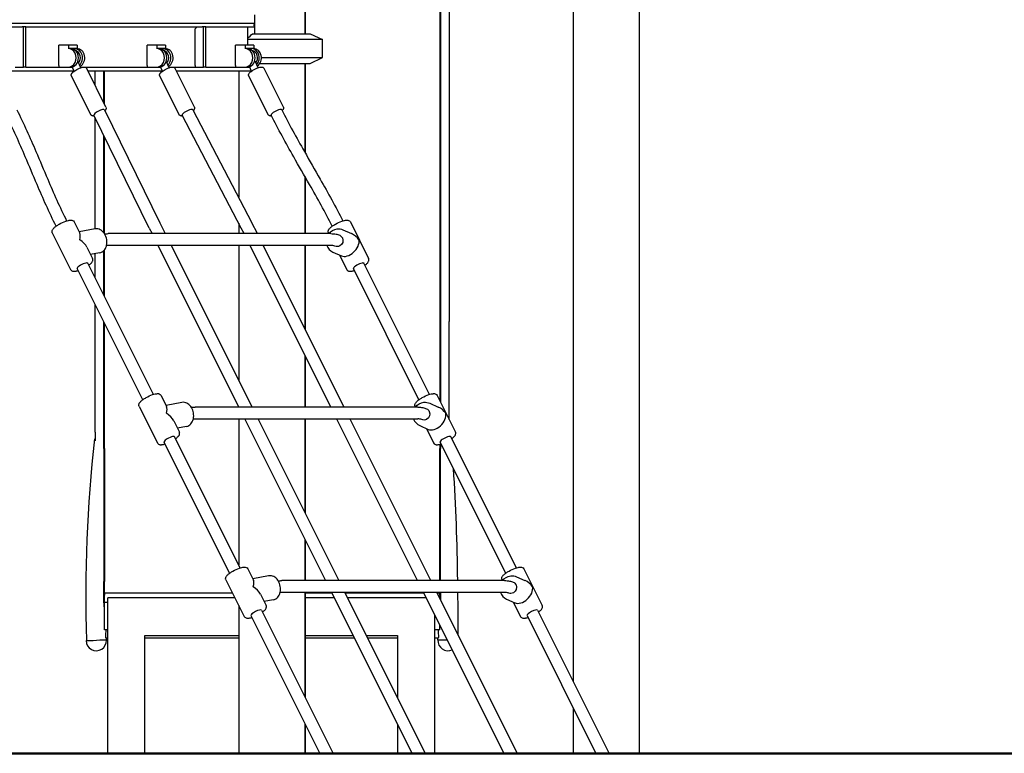
# Model space of a CAD drawing. Units: millimetres. Extents: x 93489 to 123189, y 8060 to 29060.
# Drawn here: x 116750 to 118076, y 10514 to 11503 of the extents above; entities that cross this region are included whole.
import ezdxf

# ---------------------------------------------------------------- set-up
doc = ezdxf.new("R2010")
doc.units = ezdxf.units.MM
doc.header["$LTSCALE"] = 15
doc.layers.add('P001', color=131, linetype='Continuous')
doc.layers.add('P_7THICK', color=7, linetype='Continuous', lineweight=50)

msp = doc.modelspace()

# ---------------------------------------------------------------- linework, layer by layer
at = {"layer": 'P001'}
for p, q in [((117315.7, 11819.1), (117315.7, 10989.4)), ((117315.7, 11819.1), (117315.7, 10989.4)), ((117316.7, 11819.6), (117316.7, 10987.4)), ((117328.6, 11825.8), (117328.6, 11095.8)), ((117134, 11583.8), (117134, 11483.8)), ((117134.5, 11583.8), (117134.5, 11483.8)), ((117495.5, 11583.8), (117495.5, 10610.9)), ((117584.5, 11568.8), (117584.5, 10513.8)), ((117066.9, 11483.8), (117066.9, 11509.2)), ((117065.8, 11497.8), (116689.3, 11497.8)), ((116689.3, 11493.3), (116753.3, 11493.3)), ((116755, 11493.3), (116753.3, 11493.3)), ((116755, 11438.8), (116755, 11493.3)), ((116758, 11493.3), (116755, 11493.3)), ((116758, 11438.8), (116758, 11493.3)), ((116758, 11493.3), (116995.8, 11493.3)), ((116986.3, 11490.3), (116988.9, 11493.3)), ((116986.3, 11440.8), (116986.3, 11490.3)), ((116997.5, 11493.3), (116995.8, 11493.3)), ((116997.5, 11438.8), (116997.5, 11493.3)), ((117000.5, 11493.3), (116997.5, 11493.3)), ((117000.5, 11493.3), (117065.8, 11493.3)), ((117000.5, 11438.8), (117000.5, 11493.3)), ((117056.8, 11493.3), (117056.8, 11468.3)), ((117066.2, 11497.3), (117066.2, 11493.8)), ((117158, 11475.9), (117056.8, 11475.9)), ((117063.6, 11483.8), (117141, 11483.8)), ((117141, 11483.8), (117158, 11475.9)), ((117158, 11451.8), (117158, 11475.9)), ((116815.8, 11468.3), (116802.8, 11468.3)), ((116802.8, 11440.8), (116802.8, 11468.3)), ((116815.8, 11463.8), (116815.3, 11463.8)), ((116815.8, 11468.3), (116815.8, 11463.8)), ((116827.3, 11468.3), (116815.8, 11468.3)), ((116827.3, 11463.8), (116815.8, 11463.8)), ((116827.3, 11468.3), (116827.3, 11463.8)), ((116934.8, 11468.3), (116921.8, 11468.3)), ((116921.8, 11440.8), (116921.8, 11468.3)), ((116934.8, 11463.8), (116934.3, 11463.8)), ((116934.8, 11468.3), (116934.8, 11463.8)), ((116946.3, 11468.3), (116934.8, 11468.3)), ((116946.3, 11463.8), (116934.8, 11463.8)), ((116946.3, 11468.3), (116946.3, 11463.8)), ((117040.8, 11440.8), (117040.8, 11468.3)), ((117053.8, 11468.3), (117040.8, 11468.3)), ((117053.8, 11463.8), (117053.3, 11463.8)), ((117053.8, 11468.3), (117053.8, 11463.8)), ((117065.3, 11468.3), (117053.8, 11468.3)), ((117065.3, 11463.8), (117053.8, 11463.8)), ((117065.3, 11468.3), (117065.3, 11463.8)), ((117075.7, 11451.8), (117158, 11451.8)), ((117141, 11443.8), (117158, 11451.8)), ((116723.7, 11433.8), (116823.4, 11433.8)), ((116743.8, 11438.8), (116755, 11438.8)), ((116758, 11438.8), (116755, 11438.8)), ((116758, 11438.8), (116802.8, 11438.8)), ((116802.8, 11440.8), (116802.8, 11438.8)), ((116802.8, 11438.8), (116815.3, 11438.8)), ((116815.3, 11438.8), (116818.3, 11438.8)), ((116818.3, 11438.8), (116820.9, 11438.8)), ((116823.5, 11433.5), (116820.7, 11439.1)), ((116832.5, 11438), (116828.6, 11445.8)), ((116832.1, 11438.8), (116836.2, 11438.8)), ((116837.1, 11438.8), (116921.8, 11438.8)), ((116866.2, 11385), (116840.2, 11437)), ((116841.8, 11433.8), (116942.4, 11433.8)), ((116851.4, 11414.7), (116851.4, 11433.8)), ((116863.2, 11391), (116863.2, 11433.8)), ((116864.2, 11389), (116864.2, 11433.8)), ((116864.2, 11389), (116864.2, 11433.8)), ((116921.8, 11440.8), (116921.8, 11438.8)), ((116921.8, 11438.8), (116934.3, 11438.8)), ((116934.3, 11438.8), (116937.3, 11438.8)), ((116937.3, 11438.8), (116939.9, 11438.8)), ((116942.5, 11433.5), (116939.7, 11439.1)), ((116951.5, 11438), (116947.6, 11445.8)), ((116951.1, 11438.8), (116955.2, 11438.8)), ((116956.1, 11438.8), (116986.3, 11438.8)), ((116985.2, 11385), (116959.2, 11437)), ((116960.8, 11433.8), (117062.2, 11433.8)), ((116986.3, 11440.8), (116986.3, 11438.8)), ((116986.3, 11438.8), (116997.5, 11438.8)), ((117000.5, 11438.8), (116997.5, 11438.8)), ((117000.5, 11438.8), (117040.8, 11438.8)), ((117040.8, 11440.8), (117040.8, 11438.8)), ((117040.8, 11438.8), (117053.3, 11438.8)), ((117045, 11433.8), (117045, 11263.5)), ((117053.3, 11438.8), (117056.3, 11438.8)), ((117056.3, 11438.8), (117059.7, 11438.8)), ((117062.4, 11433.5), (117059.5, 11439.4)), ((117071.3, 11438), (117067.4, 11445.8)), ((117073.5, 11443.8), (117141, 11443.8)), ((117105.1, 11385), (117079.1, 11437)), ((117134, 11443.8), (117134, 11323.9)), ((117134.5, 11443.8), (117134.5, 11323.1)), ((116845.7, 11374.7), (116819.7, 11426.7)), ((116964.7, 11374.7), (116938.7, 11426.7)), ((117084.5, 11374.7), (117058.5, 11426.7)), ((116864.2, 11381.3), (116938.7, 11229)), ((116983.2, 11381.3), (117062.7, 11229)), ((116924.4, 11221.9), (116849.9, 11374.1)), ((116851.4, 11220.7), (116851.4, 11371.1)), ((117048.4, 11221.9), (116968.9, 11374.1)), ((116863.2, 11215.5), (116863.2, 11347.1)), ((116864.2, 11214.1), (116864.2, 11345.1)), ((116864.2, 11214.1), (116864.2, 11345.1)), ((117134, 11291.7), (117134, 11214.3)), ((117134.5, 11290.9), (117134.5, 11214.3)), ((116823.4, 11230.1), (116831, 11214.9)), ((116851.4, 11220.7), (116830.2, 11216.6)), ((116924.4, 11221.9), (116928.2, 11214.3)), ((116938.7, 11229), (116946.1, 11214.3)), ((117045, 11228.6), (117045, 11214.3)), ((117052.2, 11214.3), (117048.4, 11221.9)), ((117070.1, 11214.3), (117062.7, 11229)), ((117195.4, 11230.1), (117220, 11180.8)), ((116793.9, 11215.4), (116818.6, 11166)), ((117169.2, 11214.3), (116869.2, 11214.3)), ((117165.8, 11215.4), (117166.3, 11214.4)), ((117185.4, 11219.5), (117196.8, 11214.4)), ((116840.5, 11196), (116848.1, 11180.8)), ((117169.3, 11198.3), (116869.3, 11198.3)), ((116936.2, 11198.3), (117045.1, 10980.4)), ((116954.1, 11198.3), (117063, 10980.4)), ((117045, 11198.3), (117045, 11016.4)), ((117169.1, 10980.4), (117060.2, 11198.3)), ((117187, 10980.4), (117078.1, 11198.3)), ((117134, 11198.3), (117134, 11086.4)), ((117134.5, 11198.3), (117134.5, 11085.4)), ((116857.6, 11188.3), (116845.5, 11186)), ((116851.4, 11155.2), (116851.4, 11187.1)), ((116863.2, 11131.5), (116863.2, 11191.4)), ((116864.2, 11129.5), (116864.2, 11192.5)), ((116864.2, 11129.5), (116864.2, 11192.5)), ((117171.9, 11189.4), (117183.3, 11184.3)), ((117180.8, 11185.4), (117190.5, 11166)), ((116930.1, 10997.7), (116841.8, 11174.4)), ((117302.1, 10997.7), (117213.7, 11174.4)), ((116915.8, 10990.5), (116827.5, 11167.2)), ((117287.8, 10990.5), (117199.4, 11167.2)), ((116851.4, 11095.8), (116851.4, 11119.4)), ((116851.4, 10946.6), (116851.4, 11095.8)), ((116863.2, 10924.9), (116863.2, 11095.7)), ((116864.2, 10924.9), (116864.2, 11093.7)), ((116864.2, 10924.9), (116864.2, 11093.7)), ((117328.6, 10963.7), (117328.6, 11095.8)), ((117134, 11050.6), (117134, 10980.4)), ((117134.5, 11049.6), (117134.5, 10980.4)), ((116940.3, 10996.3), (116947.9, 10981.1)), ((117312.3, 10996.3), (117337, 10946.9)), ((116968.3, 10986.9), (116947.1, 10982.8)), ((117302.3, 10985.7), (117313.7, 10980.6)), ((116910.8, 10981.5), (116935.5, 10932.2)), ((117286.1, 10980.4), (116986.1, 10980.4)), ((117045, 10980.6), (117045, 10980.4)), ((117282.8, 10981.5), (117283.2, 10980.6)), ((116957.4, 10962.1), (116965, 10946.9)), ((117286.2, 10964.4), (116986.2, 10964.4)), ((117045, 10964.4), (117045, 10767.9)), ((117053.1, 10964.4), (117162, 10746.6)), ((117071, 10964.4), (117179.9, 10746.6)), ((117134, 10964.4), (117134, 10838.4)), ((117134.5, 10964.4), (117134.5, 10837.4)), ((117286, 10746.6), (117177.1, 10964.4)), ((117303.9, 10746.6), (117195, 10964.4)), ((117288.8, 10955.6), (117300.2, 10950.5)), ((116851.4, 10946.6), (116851.4, 10935.1)), ((116974.5, 10954.4), (116962.4, 10952.1)), ((117297.7, 10951.6), (117307.4, 10932.2)), ((116851.4, 10935.1), (116851.4, 10935)), ((117032.7, 10756.7), (116944.4, 10933.4)), ((117047.1, 10763.8), (116958.7, 10940.5)), ((117315.7, 10930.3), (117315.7, 10924.9)), ((117315.7, 10930.3), (117315.7, 10924.9)), ((117404.7, 10756.7), (117316.3, 10933.4)), ((117316.7, 10930.6), (117316.7, 10924.9)), ((117419, 10763.8), (117330.6, 10940.5)), ((116863.2, 10924.9), (116863.2, 10745.6)), ((116864.2, 10924.9), (116864.2, 10745.6)), ((116864.2, 10924.9), (116864.2, 10745.6)), ((117315.7, 10746.6), (117315.7, 10924.9)), ((117315.7, 10746.6), (117315.7, 10924.9)), ((117316.7, 10746.6), (117316.7, 10924.9)), ((117134, 10802.6), (117134, 10746.6)), ((117134.5, 10801.6), (117134.5, 10746.6)), ((117057.2, 10762.5), (117064.8, 10747.3)), ((117429.2, 10762.5), (117453.9, 10713.1)), ((116863.2, 10717.5), (116863.2, 10745.6)), ((116864.2, 10729.7), (116864.2, 10745.6)), ((116864.2, 10729.7), (116864.2, 10745.6)), ((117027.7, 10747.7), (117052.4, 10698.4)), ((117085.2, 10753), (117064, 10749)), ((117403.1, 10746.6), (117103.1, 10746.6)), ((117399.7, 10747.7), (117400.1, 10746.8)), ((117419.2, 10751.9), (117430.6, 10746.8)), ((116864.2, 10729.7), (116864.2, 10726.9)), ((117036.7, 10729.7), (116864.2, 10729.7)), ((117403.1, 10730.6), (117103.1, 10730.6)), ((117134, 10730.6), (117134, 10589.9)), ((117134.5, 10730.6), (117134.5, 10589)), ((117170.5, 10729.7), (117134.5, 10729.7)), ((117170, 10730.6), (117278.4, 10513.8)), ((117187.9, 10730.6), (117296.3, 10513.8)), ((117294.5, 10729.7), (117188.3, 10729.7)), ((117402.4, 10513.8), (117294, 10730.6)), ((117420.3, 10513.8), (117311.9, 10730.6)), ((117315.7, 10729.7), (117312.3, 10729.7)), ((117315.7, 10730.6), (117315.7, 10729.7)), ((117315.7, 10730.6), (117315.7, 10729.7)), ((117315.7, 10726.9), (117315.7, 10729.7)), ((117316.7, 10730.6), (117316.7, 10720.9)), ((116863.2, 10716.5), (116863.2, 10717.5)), ((116863.2, 10716.5), (116863.2, 10711.4)), ((116864.2, 10717), (116864.2, 10726.9)), ((116864.2, 10716.8), (116864.2, 10717)), ((116868.7, 10717), (116864.2, 10717)), ((116864.2, 10680.2), (116864.2, 10716.8)), ((117040, 10723.2), (116868.7, 10723.2)), ((116868.7, 10513.8), (116868.7, 10723.2)), ((117074.3, 10728.3), (117081.9, 10713.1)), ((117091.4, 10720.6), (117079.3, 10718.3)), ((117173.7, 10723.2), (117134.5, 10723.2)), ((117297.7, 10723.2), (117191.6, 10723.2)), ((117315.7, 10726.9), (117315.7, 10722.9)), ((117405.7, 10721.8), (117417.1, 10716.7)), ((117414.6, 10717.8), (117424.4, 10698.4)), ((117045, 10713.2), (117045, 10513.8)), ((117075.6, 10706.7), (117172.1, 10513.8)), ((117447.6, 10706.7), (117544, 10513.8)), ((117061.3, 10699.6), (117154.2, 10513.8)), ((117308.7, 10701.1), (117308.7, 10513.8)), ((117433.3, 10699.6), (117526.1, 10513.8)), ((116868.7, 10680.2), (116864.2, 10680.2)), ((117315.7, 10680.2), (117308.7, 10680.2)), ((117315.7, 10680.2), (117315.7, 10687.1)), ((116839.4, 10665.7), (116839.5, 10665.7)), ((116839.5, 10665.7), (116849, 10665.7)), ((116868.7, 10669), (116866.4, 10669)), ((116866.6, 10669), (116866.6, 10666.6)), ((116918.7, 10672.5), (117045, 10672.5)), ((116918.7, 10513.8), (116918.7, 10672.5)), ((117045, 10669), (116918.7, 10669)), ((117134.5, 10672.5), (117199, 10672.5)), ((117200.8, 10669), (117134.5, 10669)), ((117216.9, 10672.5), (117258.7, 10672.5)), ((117258.7, 10669), (117218.7, 10669)), ((117258.7, 10672.5), (117258.7, 10588.9)), ((117313.5, 10669), (117308.7, 10669)), ((117313.3, 10666.6), (117313.3, 10669)), ((117495.5, 10575.1), (117495.5, 10513.8)), ((117134, 10554.2), (117134, 10513.8)), ((117134.5, 10553.2), (117134.5, 10513.8)), ((117258.7, 10553.1), (117258.7, 10513.8))]:
    msp.add_line(p, q, dxfattribs=at)
for points in [[(117065.5, 11495.8, 0.042611), (117065.9, 11496.4, 0.046193), (117066.1, 11496.9, 0.03692), (117066.2, 11497.1, 0.051), (117066.2, 11497.4, 0.048562), (117066.2, 11497.5, 0.066784), (117066.1, 11497.6, 0.222991), (117065.9, 11497.8, 0.051726), (117065.8, 11497.8)], [(117065.8, 11493.3, 0.048582), (117065.9, 11493.3, 0.18688), (117066.1, 11493.5, 0.072639), (117066.2, 11493.6, 0.057796), (117066.2, 11493.7, 0.044401), (117066.2, 11493.9, 0.047242), (117066.2, 11494.1, 0.035455), (117066.1, 11494.4, 0.041399), (117065.9, 11494.9, 0.034256), (117065.5, 11495.3)], [(117056.8, 11477.4), (117056.8, 11477.4, -0.000009), (117063.6, 11483.8)], [(117066.6, 11446.3, 0.02045), (117066.5, 11446.3, 0.021322), (117066.4, 11446.3, 0.015832), (117066.2, 11446.3)], [(117067.4, 11445.8, 0.227666), (117066.8, 11446.3, 0.060749), (117066.6, 11446.3)], [(116819.7, 11426.7, -0.171098), (116819.4, 11428.8, -0.074087), (116819.8, 11429.9, -0.064013), (116820.9, 11431.3, -0.041642), (116822.8, 11433.1, -0.026812), (116825.4, 11434.7, -0.050885), (116832.1, 11437.9, -0.027437), (116834.4, 11438.6, -0.03607), (116836.2, 11438.8, -0.037504), (116837.2, 11438.8, -0.091522), (116838.7, 11438.5, -0.170773), (116840.2, 11437)], [(116938.7, 11426.7, -0.171098), (116938.4, 11428.8, -0.074087), (116938.8, 11429.9, -0.064013), (116939.9, 11431.3, -0.041642), (116941.8, 11433.1, -0.026812), (116944.4, 11434.7, -0.050885), (116951.1, 11437.9, -0.027437), (116953.4, 11438.6, -0.03607), (116955.2, 11438.8, -0.037504), (116956.2, 11438.8, -0.091522), (116957.7, 11438.5, -0.170773), (116959.2, 11437)], [(117058.5, 11426.7, -0.171098), (117058.3, 11428.8, -0.074087), (117058.7, 11429.9, -0.064013), (117059.7, 11431.3, -0.041642), (117061.7, 11433.1, -0.026812), (117064.2, 11434.7, -0.050885), (117070.9, 11437.9, -0.027437), (117073.3, 11438.6, -0.03607), (117075, 11438.8, -0.037504), (117076.1, 11438.8, -0.091522), (117077.6, 11438.5, -0.170773), (117079.1, 11437)], [(116746, 11381.3, -0.009024), (116759.5, 11353.1, -0.006273), (116771.9, 11325, -0.000405), (116787.7, 11287.7, 0.005443), (116799.9, 11259.6, 0.008344), (116813.2, 11231.5)], [(116866.2, 11385, -0.152308), (116866.5, 11383.2, -0.081216), (116866.1, 11382, -0.052727), (116865.4, 11380.9, -0.023533), (116864.9, 11380.2, -0.002958), (116864.8, 11380.1)], [(116985.2, 11385, -0.152286), (116985.5, 11383.2, -0.081212), (116985.1, 11382, -0.052728), (116984.4, 11380.9, -0.023536), (116983.9, 11380.2, -0.002959), (116983.8, 11380.1)], [(117103, 11381.3, 0.008313), (117117.7, 11353.1, 0.005367), (117133.4, 11325.1, 0.000192), (117154.7, 11287.7, -0.004687), (117170.4, 11259.7, -0.007281), (117185.2, 11231.5)], [(117105.1, 11385, -0.152271), (117105.4, 11383.2, -0.081208), (117105, 11382, -0.052728), (117104.3, 11380.9, -0.023537), (117103.7, 11380.2, -0.002959), (117103.6, 11380.1)], [(116798.9, 11224.3, -0.008786), (116785.6, 11252.5, -0.005959), (116773.3, 11280.6, 0.00022), (116757.5, 11317.9, 0.005872), (116745.2, 11346, 0.008592), (116731.7, 11374.1)], [(116850.4, 11373, -0.020931), (116849.6, 11372.9, -0.050303), (116848.3, 11372.9, -0.091212), (116847, 11373.4, -0.110325), (116845.9, 11374.3, -0.039673), (116845.7, 11374.7)], [(116969.4, 11373, -0.020929), (116968.6, 11372.9, -0.050304), (116967.3, 11372.9, -0.091216), (116966, 11373.4, -0.110338), (116964.9, 11374.3, -0.039679), (116964.7, 11374.7)], [(117089.3, 11373, -0.020927), (117088.5, 11372.9, -0.050305), (117087.2, 11372.9, -0.091219), (117085.8, 11373.4, -0.110347), (117084.8, 11374.3, -0.039684), (117084.5, 11374.7)], [(117170.9, 11224.3, 0.008037), (117156.1, 11252.5, 0.005058), (117140.4, 11280.6, -0.000327), (117119, 11317.9, -0.00504), (117103.4, 11346, -0.007533), (117088.7, 11374.1)], [(116793.9, 11215.4, -0.171099), (116793.6, 11218, -0.072315), (116794.1, 11219.5, -0.041432), (116794.9, 11220.7, -0.037428), (116796.3, 11222.2, -0.035115), (116799.4, 11224.7, -0.024741), (116803.3, 11227.1, -0.045059), (116812, 11231.1, -0.027405), (116815.5, 11232.1, -0.037036), (116818, 11232.5, -0.022356), (116819, 11232.5, -0.074352), (116820.9, 11232.2, -0.198112), (116823.4, 11230.1)], [(116857.6, 11188.3, 0.168951), (116863.7, 11191.9, 0.058894), (116865.5, 11194.5, 0.066189), (116867, 11198.6, 0.191985), (116864.3, 11213.9, 0.075789), (116861, 11217.8, 0.134873), (116855.2, 11220.7, 0.091206), (116851.4, 11220.7)], [(117165.8, 11215.4, -0.171099), (117165.5, 11218, -0.072315), (117166.1, 11219.5, -0.041432), (117166.9, 11220.7, -0.037428), (117168.2, 11222.2, -0.035115), (117171.4, 11224.7, -0.024741), (117175.3, 11227.1, -0.045059), (117184, 11231.1, -0.027405), (117187.4, 11232.1, -0.037036), (117190, 11232.5, -0.022356), (117190.9, 11232.5, -0.074352), (117192.9, 11232.2, -0.198112), (117195.4, 11230.1)], [(117166.2, 11214.3, -0.20857), (117177.6, 11220.8, -0.131601), (117185.4, 11219.5)], [(116864.3, 11214), (116864.3, 11214, -0.020693), (116869.2, 11214.3)], [(117169.2, 11214.3, -0.018855), (117172.8, 11214.1, -0.028692), (117176.1, 11213.7, -0.058375), (117181, 11212.2)], [(117181, 11212.2, -0.180569), (117184.7, 11208.5, -0.393345), (117181.1, 11197.8, -0.233443), (117174.5, 11197.6)], [(116869.3, 11198.3, 0.006694), (116868.4, 11198.3, 0.005779), (116867.5, 11198.2, 0.003442), (116866.9, 11198.2)], [(116843.1, 11171.8, 0.021244), (116845, 11173.4, 0.027658), (116846.5, 11174.7, 0.017275), (116847, 11175.4, 0.065669), (116848.1, 11177.1, 0.08215), (116848.5, 11178.6, 0.137607), (116848.1, 11180.8)], [(117215, 11171.8, 0.021244), (117217, 11173.4, 0.027658), (117218.4, 11174.7, 0.017275), (117219, 11175.4, 0.065669), (117220, 11177.1, 0.08215), (117220.4, 11178.6, 0.137607), (117220, 11180.8)], [(116818.6, 11166, 0.150715), (116820.2, 11164.3, 0.087896), (116822, 11163.7, 0.021385), (116822.6, 11163.7, 0.036073), (116824.1, 11163.7, 0.022171), (116825.3, 11163.8, 0.016001), (116826.6, 11164.1, 0.018123), (116828.8, 11164.7)], [(117190.5, 11166, 0.150715), (117192.2, 11164.3, 0.087896), (117193.9, 11163.7, 0.021385), (117194.5, 11163.7, 0.036073), (117196, 11163.7, 0.022171), (117197.3, 11163.8, 0.016001), (117198.6, 11164.1, 0.018123), (117200.7, 11164.7)], [(116910.8, 10981.5, -0.171099), (116910.5, 10984.2, -0.072315), (116911, 10985.7, -0.041432), (116911.9, 10986.9, -0.037428), (116913.2, 10988.4, -0.035115), (116916.3, 10990.9, -0.024741), (116920.3, 10993.3, -0.045059), (116929, 10997.3, -0.027405), (116932.4, 10998.3, -0.037036), (116934.9, 10998.6, -0.022356), (116935.9, 10998.7, -0.074352), (116937.9, 10998.4, -0.198112), (116940.3, 10996.3)], [(117282.8, 10981.5, -0.171099), (117282.4, 10984.2, -0.072315), (117283, 10985.7, -0.041432), (117283.8, 10986.9, -0.037428), (117285.2, 10988.4, -0.035115), (117288.3, 10990.9, -0.024741), (117292.2, 10993.3, -0.045059), (117300.9, 10997.3, -0.027405), (117304.3, 10998.3, -0.037036), (117306.9, 10998.6, -0.022356), (117307.9, 10998.7, -0.074352), (117309.8, 10998.4, -0.198112), (117312.3, 10996.3)], [(116974.5, 10954.4, 0.168951), (116980.6, 10958, 0.058894), (116982.4, 10960.7, 0.066189), (116983.9, 10964.7, 0.191985), (116981.2, 10980.1, 0.075789), (116977.9, 10984, 0.134873), (116972.1, 10986.9, 0.091206), (116968.3, 10986.9)], [(117283.1, 10980.4, -0.20857), (117294.5, 10987, -0.131601), (117302.3, 10985.7)], [(116981.2, 10980.2), (116981.2, 10980.2, -0.020693), (116986.1, 10980.4)], [(117286.1, 10980.4, -0.018855), (117289.7, 10980.3, -0.028692), (117293, 10979.9, -0.058375), (117297.9, 10978.3)], [(117297.9, 10978.3, -0.180569), (117301.6, 10974.7, -0.393345), (117298, 10964, -0.233443), (117291.5, 10963.7)], [(116986.2, 10964.4, 0.006694), (116985.3, 10964.4, 0.005779), (116984.4, 10964.4, 0.003442), (116983.8, 10964.4)], [(116960, 10938, 0.021244), (116962, 10939.6, 0.027658), (116963.4, 10940.9, 0.017275), (116964, 10941.6, 0.065669), (116965, 10943.3, 0.08215), (116965.4, 10944.8, 0.137607), (116965, 10946.9)], [(117331.9, 10938, 0.021244), (117333.9, 10939.6, 0.027658), (117335.3, 10940.9, 0.017275), (117335.9, 10941.6, 0.065669), (117336.9, 10943.3, 0.08215), (117337.3, 10944.8, 0.137607), (117337, 10946.9)], [(116935.5, 10932.2, 0.150715), (116937.1, 10930.5, 0.087896), (116938.9, 10929.9, 0.021385), (116939.5, 10929.8, 0.036073), (116941, 10929.8, 0.022171), (116942.2, 10930, 0.016001), (116943.6, 10930.3, 0.018123), (116945.7, 10930.8)], [(117307.4, 10932.2, 0.150715), (117309.1, 10930.5, 0.087896), (117310.8, 10929.9, 0.021385), (117311.4, 10929.8, 0.036073), (117312.9, 10929.8, 0.022171), (117314.2, 10930, 0.016001), (117315.5, 10930.3, 0.018123), (117317.6, 10930.8)], [(117027.7, 10747.7, -0.171099), (117027.4, 10750.4, -0.072315), (117028, 10751.9, -0.041432), (117028.8, 10753.1, -0.037428), (117030.1, 10754.5, -0.035115), (117033.3, 10757, -0.024741), (117037.2, 10759.5, -0.045059), (117045.9, 10763.4, -0.027405), (117049.3, 10764.4, -0.037036), (117051.9, 10764.8, -0.022356), (117052.8, 10764.8, -0.074352), (117054.8, 10764.5, -0.198112), (117057.2, 10762.5)], [(117399.7, 10747.7, -0.171099), (117399.4, 10750.4, -0.072315), (117399.9, 10751.9, -0.041432), (117400.7, 10753.1, -0.037428), (117402.1, 10754.5, -0.035115), (117405.2, 10757, -0.024741), (117409.1, 10759.5, -0.045059), (117417.8, 10763.4, -0.027405), (117421.2, 10764.4, -0.037036), (117423.8, 10764.8, -0.022356), (117424.8, 10764.8, -0.074352), (117426.7, 10764.5, -0.198112), (117429.2, 10762.5)], [(117091.4, 10720.6, 0.168951), (117097.5, 10724.2, 0.058894), (117099.3, 10726.8, 0.066189), (117100.8, 10730.9, 0.191985), (117098.2, 10746.3, 0.075789), (117094.9, 10750.2, 0.134873), (117089, 10753, 0.091206), (117085.2, 10753)], [(117098.1, 10746.4), (117098.1, 10746.4, -0.020693), (117103.1, 10746.6)], [(117400, 10746.6, -0.20857), (117411.4, 10753.1, -0.131601), (117419.2, 10751.9)], [(117403.1, 10746.6, -0.018855), (117406.6, 10746.5, -0.028692), (117409.9, 10746, -0.058375), (117414.8, 10744.5)], [(117414.8, 10744.5, -0.180569), (117418.5, 10740.9, -0.393345), (117414.9, 10730.2, -0.233443), (117408.4, 10729.9)], [(117103.1, 10730.6, 0.006694), (117102.3, 10730.6, 0.005779), (117101.3, 10730.6, 0.003442), (117100.7, 10730.5)], [(117076.9, 10704.2, 0.021244), (117078.9, 10705.7, 0.027658), (117080.3, 10707.1, 0.017275), (117080.9, 10707.8, 0.065669), (117081.9, 10709.4, 0.08215), (117082.3, 10711, 0.137607), (117081.9, 10713.1)], [(117448.8, 10704.2, 0.021244), (117450.8, 10705.7, 0.027658), (117452.2, 10707.1, 0.017275), (117452.8, 10707.8, 0.065669), (117453.9, 10709.4, 0.08215), (117454.3, 10711, 0.137607), (117453.9, 10713.1)], [(117052.4, 10698.4, 0.150715), (117054, 10696.7, 0.087896), (117055.8, 10696.1, 0.021385), (117056.4, 10696, 0.036073), (117057.9, 10696, 0.022171), (117059.2, 10696.2, 0.016001), (117060.5, 10696.4, 0.018123), (117062.6, 10697)], [(117424.4, 10698.4, 0.150715), (117426, 10696.7, 0.087896), (117427.7, 10696.1, 0.021385), (117428.4, 10696, 0.036073), (117429.9, 10696, 0.022171), (117431.1, 10696.2, 0.016001), (117432.4, 10696.4, 0.018123), (117434.5, 10697)], [(116866.1, 10670.7, -0.000548), (116866.2, 10675.5, -0.0002), (116866.3, 10680.2)], [(117313.6, 10680.2, -0.0003), (117313.9, 10673.1, -0.000274), (117313.9, 10670.7)], [(116866.4, 10669, -0.100358), (116866.4, 10669, -0.071455), (116866.4, 10669, -0.047169), (116866.4, 10669, -0.047668), (116866.3, 10669.1, -0.012893), (116866.3, 10669.1, -0.020038), (116866.3, 10669.2, -0.015447), (116866.2, 10669.3, -0.018682), (116866.2, 10669.4, -0.015343), (116866.2, 10669.6, -0.022123), (116866.1, 10670, -0.036423), (116866.1, 10670.7)], [(117313.9, 10670.7, -0.036134), (117313.9, 10670, -0.021647), (117313.8, 10669.6, -0.020656), (117313.8, 10669.4, -0.019388), (117313.7, 10669.2, -0.017432), (117313.7, 10669.1, -0.048755), (117313.6, 10669, -0.064686), (117313.6, 10669, -0.066754), (117313.6, 10669, -0.092151), (117313.5, 10669)]]:
    msp.add_lwpolyline(points, format="xyb", dxfattribs=at)
for centre, radius, start, end in [((116827.7, 11445.4), 0.903, 25.7689, 59.4851), ((116946.7, 11445.4), 0.903, 25.7689, 59.4851), ((117178.3, 11203.5), 15.5, 199.8152, 245.6463), ((117169.6, 11180.7), 17.6, 73.8217, 91.2026), ((117295.2, 10969.7), 15.5, 199.8152, 245.6463), ((117286.6, 10946.9), 17.6, 73.8217, 91.2026), ((118690.3, 10728.8), 1851.3, 173.5227, 181.9516), ((114737.5, 10724.8), 2602.5, 0.4794, 3.8069), ((111925.3, 10666.5), 5415.3, 0.0726, 0.6788), ((117412.1, 10735.9), 15.5, 199.8152, 245.6463), ((117403.5, 10713.1), 17.6, 73.8217, 91.2026), ((116853.1, 10665.7), 13.6, 180, 3.5537), ((116862.9, 10548.8), 117.7, 88.1897, 96.8074), ((117326.9, 10665.7), 13.6, 176.4463, 294.822), ((117309.8, 10271.9), 394.6, 87.618, 89.4848)]:
    msp.add_arc(centre, radius, start, end, dxfattribs=at)
for centre, major_axis, ratio, start_param, end_param in [((116815.3, 11451.3), (0, -12.5), 0.866025, 0, 3.141593), ((116818.3, 11451.3), (0, 12.5), 0.866025, 3.141593, 6.283185), ((116823.8, 11451.3), (0, -12.5), 0.866025, 0.682194, 3.141593), ((116823, 11451.3), (0, -10), 0.866025, 0.81158, 2.880564), ((116826.8, 11451.3), (0, 12.5), 0.866025, 3.583031, 6.283185), ((116934.3, 11451.3), (0, -12.5), 0.866025, 0, 3.141593), ((116937.3, 11451.3), (0, 12.5), 0.866025, 3.141593, 6.283185), ((116942.8, 11451.3), (0, -12.5), 0.866025, 0.682194, 3.141593), ((116942, 11451.3), (0, -10), 0.866025, 0.81158, 2.880564), ((116945.8, 11451.3), (0, 12.5), 0.866025, 3.583031, 6.283185), ((117053.3, 11451.3), (0, -12.5), 0.866025, 0, 3.141593), ((117056.3, 11451.3), (0, 12.5), 0.866025, 3.141593, 6.283185), ((117061.8, 11451.3), (0, -12.5), 0.866025, 0.752814, 3.141593), ((117061.8, 11451.3), (0, -10), 0.866025, 0.81158, 3.015951), ((117064.8, 11451.3), (0, 12.5), 0.866025, 3.652405, 6.283185), ((116857, 11377.7), (-7.16, -3.58), 0.25, 3.141593, 6.283185), ((116976, 11377.7), (7.16, 3.58), 0.25, 0, 3.141593), ((117095.9, 11377.7), (7.16, 3.58), 0.25, 0, 3.141593), ((116821, 11198.1), (-8.9, -18), 0.319205, 2.179036, 2.904483), ((117192.9, 11198.1), (-14.8, 14.2), 0.776484, 4.483203, 5.143423), ((116821, 11198.1), (20.1, -9.9), 0.527138, 0.60824, 1.333687), ((117192.9, 11198.1), (11.8, 12.3), 0.653304, 3.370778, 5.852151), ((116834.6, 11170.8), (7.16, 3.58), 0.25, 0, 3.141593), ((117206.6, 11170.8), (7.16, 3.58), 0.25, 0, 3.141593), ((116937.9, 10964.2), (-8.9, -18), 0.319205, 2.179036, 2.904483), ((116937.9, 10964.2), (20.1, -9.9), 0.527138, 0.60824, 1.333687), ((117309.9, 10964.2), (11.8, 12.3), 0.653304, 3.370778, 5.852151), ((117309.9, 10964.2), (-14.8, 14.2), 0.776484, 4.483203, 5.143423), ((116951.5, 10937), (7.16, 3.58), 0.25, 0, 3.141593), ((117323.5, 10937), (7.16, 3.58), 0.25, 0, 3.141593), ((117054.8, 10730.4), (-8.9, -18), 0.319205, 2.179036, 2.904483), ((117426.8, 10730.4), (-14.8, 14.2), 0.776484, 4.483203, 5.143423), ((117054.8, 10730.4), (20.1, -9.9), 0.527138, 0.60824, 1.333687), ((117426.8, 10730.4), (11.8, 12.3), 0.653304, 3.370778, 5.852151), ((117068.5, 10703.1), (-7.16, -3.58), 0.25, 3.141593, 6.283185), ((117440.4, 10703.1), (-7.16, -3.58), 0.25, 3.141593, 6.283185)]:
    msp.add_ellipse(centre, major_axis=major_axis, ratio=ratio, start_param=start_param, end_param=end_param, dxfattribs=at)
at = {"layer": 'P_7THICK'}
msp.add_line((111739.6, 10513.8), (120822.1, 10513.8), dxfattribs=at)

doc.saveas('drawing.dxf')
